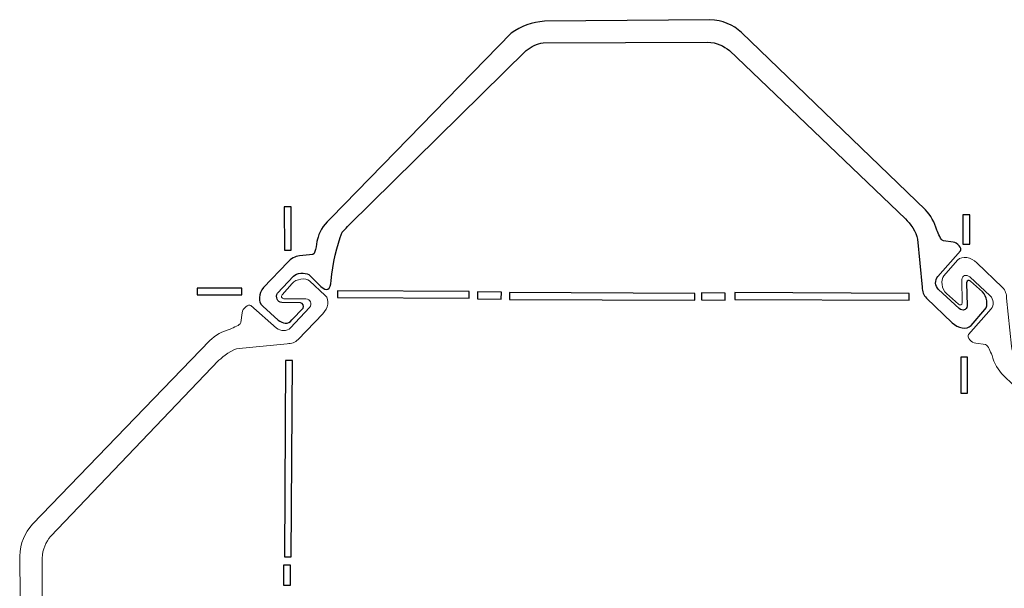
# Model space of a CAD drawing. Units: millimetres. Extents: x -83 to 98, y -114 to 70.
# Drawn here: x -75 to -27, y -77 to -49 of the extents above; entities that cross this region are included whole.
import ezdxf

# ---------------------------------------------------------------- set-up
doc = ezdxf.new("R2010")
doc.units = ezdxf.units.MM
doc.header["$MEASUREMENT"] = 0
doc.layers.add('Layer 1', color=7, linetype='Continuous')

msp = doc.modelspace()

# ---------------------------------------------------------------- linework, layer by layer
at = {"layer": 'Layer 1'}
for points, knots in [([(-49.2924, -49.9601), (-49.5985, -50.0085), (-49.8788, -50.1351), (-50.1332, -50.3402), (-50.1332, -50.3402), (-50.1332, -50.3402), (-58.8399, -58.9134), (-58.8399, -58.9134), (-58.8399, -58.9134), (-58.9424, -59.0211), (-59.042, -59.1263), (-59.1865, -59.2833), (-59.1865, -59.2833), (-59.4629, -59.9254), (-59.6438, -60.867), (-59.726, -61.6571), (-59.726, -61.6571), (-59.768, -62.1376), (-59.9387, -62.2346), (-60.2341, -61.9487), (-60.2341, -61.9487), (-60.2341, -61.9487), (-60.8241, -61.3655), (-60.8241, -61.3655), (-60.8241, -61.3655), (-61.016, -61.2562), (-61.4466, -61.2841), (-61.5883, -61.4433), (-61.5883, -61.4433), (-61.5883, -61.4433), (-62.3714, -62.2825), (-62.3714, -62.2825), (-62.3714, -62.2825), (-62.4777, -62.4604), (-62.3737, -62.7407), (-62.1566, -62.7347), (-62.1566, -62.7347), (-62.1566, -62.7347), (-61.2396, -62.7524), (-61.2396, -62.7524), (-61.2396, -62.7524), (-61.1232, -62.7656), (-61.0528, -62.94), (-61.1144, -63.0169), (-61.1144, -63.0169), (-61.1144, -63.0169), (-61.6643, -63.6034), (-61.6643, -63.6034), (-61.6643, -63.6034), (-61.8476, -63.8406), (-62.1216, -63.772), (-62.332, -63.611), (-62.332, -63.611), (-62.332, -63.611), (-63.0914, -62.9228), (-63.0914, -62.9228), (-63.0914, -62.9228), (-63.3585, -62.7149), (-63.2945, -62.3027), (-63.0617, -62.0067), (-63.0617, -62.0067), (-63.0617, -62.0067), (-61.8609, -60.759), (-61.8609, -60.759), (-61.8609, -60.759), (-61.7285, -60.6057), (-61.4891, -60.462), (-61.2881, -60.4428), (-61.2881, -60.4428), (-61.2881, -60.4428), (-60.6354, -60.3763), (-60.6354, -60.3763), (-60.6354, -60.3763), (-60.4378, -60.2952), (-60.4799, -59.7293), (-60.3692, -59.532), (-60.3692, -59.532), (-60.285, -59.1537), (-59.986, -58.8314), (-59.7363, -58.5693), (-59.7363, -58.5693), (-59.7363, -58.5693), (-50.8615, -49.487), (-50.8615, -49.487), (-50.8615, -49.487), (-50.3926, -49.133), (-49.8454, -48.9359), (-49.2201, -48.8962), (-49.2201, -48.8962), (-49.2201, -48.8962), (-41.0895, -48.8206), (-41.0895, -48.8206), (-41.0895, -48.8206), (-40.458, -48.8371), (-39.9502, -49.0713), (-39.5271, -49.4542), (-39.5271, -49.4542), (-39.5271, -49.4542), (-30.4826, -58.1837), (-30.4826, -58.1837), (-30.4826, -58.1837), (-30.233, -58.4459), (-30.0093, -58.7956), (-29.9249, -59.1737), (-29.9249, -59.1737), (-29.8144, -59.3714), (-29.7519, -59.6526), (-29.5967, -59.7105), (-29.5967, -59.7105), (-29.5967, -59.7105), (-29.1127, -59.7742), (-29.1127, -59.7742), (-29.1127, -59.7742), (-28.9152, -59.7828), (-28.6554, -60.0768), (-28.7599, -60.2048), (-28.7599, -60.2048), (-28.7599, -60.2048), (-29.8683, -61.4636), (-29.8683, -61.4636), (-29.8683, -61.4636), (-30.0286, -61.6428), (-30.0053, -61.9432), (-29.8286, -62.1006), (-29.8286, -62.1006), (-29.8286, -62.1006), (-28.8175, -63.0427), (-28.8175, -63.0427), (-28.8175, -63.0427), (-28.6493, -63.1642), (-28.444, -63.1272), (-28.4317, -62.9103), (-28.4317, -62.9103), (-28.4317, -62.9103), (-28.4547, -61.7697), (-28.4547, -61.7697), (-28.4547, -61.7697), (-28.4315, -61.6553), (-28.3367, -61.6222), (-28.2653, -61.6903), (-28.2653, -61.6903), (-28.2653, -61.6903), (-27.6695, -62.2244), (-27.6695, -62.2244), (-27.6695, -62.2244), (-27.4489, -62.4272), (-27.3694, -62.8976), (-27.5479, -63.0931), (-27.5479, -63.0931), (-27.5479, -63.0931), (-28.226, -63.8662), (-28.226, -63.8662), (-28.226, -63.8662), (-28.456, -64.1144), (-28.889, -63.9928), (-29.1641, -63.7354), (-29.1641, -63.7354), (-29.1641, -63.7354), (-30.4339, -62.5251), (-30.4339, -62.5251), (-30.4339, -62.5251), (-30.5748, -62.38), (-30.6338, -62.1942), (-30.6358, -61.9923), (-30.6358, -61.9923), (-30.6358, -61.9923), (-30.8687, -59.6295), (-30.8687, -59.6295), (-30.8687, -59.6295), (-30.8949, -59.2791), (-31.2663, -58.8264), (-31.4542, -58.6293), (-31.4542, -58.6293), (-31.4542, -58.6293), (-40.1187, -50.3425), (-40.1187, -50.3425), (-40.1187, -50.3425), (-40.4095, -50.1113), (-40.7493, -49.9454), (-41.1962, -49.9242), (-41.1962, -49.9242), (-41.1962, -49.9242), (-49.2924, -49.9601), (-49.2924, -49.9601)], [0, 0, 0, 0, 0.0212766, 0.0212766, 0.0212766, 0.0212766, 0.0425532, 0.0425532, 0.0425532, 0.0425532, 0.0638298, 0.0638298, 0.0638298, 0.0638298, 0.0851064, 0.0851064, 0.0851064, 0.0851064, 0.106383, 0.106383, 0.106383, 0.106383, 0.1276596, 0.1276596, 0.1276596, 0.1276596, 0.1489362, 0.1489362, 0.1489362, 0.1489362, 0.1702128, 0.1702128, 0.1702128, 0.1702128, 0.1914894, 0.1914894, 0.1914894, 0.1914894, 0.212766, 0.212766, 0.212766, 0.212766, 0.2340426, 0.2340426, 0.2340426, 0.2340426, 0.2553191, 0.2553191, 0.2553191, 0.2553191, 0.2765957, 0.2765957, 0.2765957, 0.2765957, 0.2978723, 0.2978723, 0.2978723, 0.2978723, 0.3191489, 0.3191489, 0.3191489, 0.3191489, 0.3404255, 0.3404255, 0.3404255, 0.3404255, 0.3617021, 0.3617021, 0.3617021, 0.3617021, 0.3829787, 0.3829787, 0.3829787, 0.3829787, 0.4042553, 0.4042553, 0.4042553, 0.4042553, 0.4255319, 0.4255319, 0.4255319, 0.4255319, 0.4468085, 0.4468085, 0.4468085, 0.4468085, 0.4680851, 0.4680851, 0.4680851, 0.4680851, 0.4893617, 0.4893617, 0.4893617, 0.4893617, 0.5106383, 0.5106383, 0.5106383, 0.5106383, 0.5319149, 0.5319149, 0.5319149, 0.5319149, 0.5531915, 0.5531915, 0.5531915, 0.5531915, 0.5744681, 0.5744681, 0.5744681, 0.5744681, 0.5957447, 0.5957447, 0.5957447, 0.5957447, 0.6170213, 0.6170213, 0.6170213, 0.6170213, 0.6382979, 0.6382979, 0.6382979, 0.6382979, 0.6595745, 0.6595745, 0.6595745, 0.6595745, 0.6808511, 0.6808511, 0.6808511, 0.6808511, 0.7021277, 0.7021277, 0.7021277, 0.7021277, 0.7234043, 0.7234043, 0.7234043, 0.7234043, 0.7446809, 0.7446809, 0.7446809, 0.7446809, 0.7659574, 0.7659574, 0.7659574, 0.7659574, 0.787234, 0.787234, 0.787234, 0.787234, 0.8085106, 0.8085106, 0.8085106, 0.8085106, 0.8297872, 0.8297872, 0.8297872, 0.8297872, 0.8510638, 0.8510638, 0.8510638, 0.8510638, 0.8723404, 0.8723404, 0.8723404, 0.8723404, 0.893617, 0.893617, 0.893617, 0.893617, 0.9148936, 0.9148936, 0.9148936, 0.9148936, 0.9361702, 0.9361702, 0.9361702, 0.9361702, 0.9574468, 0.9574468, 0.9574468, 0.9574468, 1, 1, 1, 1]), ([(-62.0264, -60.1695), (-62.0264, -60.1695), (-62.0356, -58.0293), (-62.0356, -58.0293), (-62.0356, -58.0293), (-62.0356, -58.0293), (-61.7035, -58.028), (-61.7035, -58.028), (-61.7035, -58.028), (-61.7035, -58.028), (-61.6944, -60.1682), (-61.6944, -60.1682), (-61.6944, -60.1682), (-61.6944, -60.1682), (-62.0264, -60.1695), (-62.0264, -60.1695)], [0, 0, 0, 0, 0.2, 0.2, 0.2, 0.2, 0.4, 0.4, 0.4, 0.4, 0.6, 0.6, 0.6, 0.6, 1, 1, 1, 1]), ([(-28.2972, -58.4271), (-28.2972, -58.4271), (-28.2972, -59.8654), (-28.2972, -59.8654), (-28.2972, -59.8654), (-28.2972, -59.8654), (-28.6306, -59.8654), (-28.6306, -59.8654), (-28.6306, -59.8654), (-28.6306, -59.8654), (-28.6306, -58.4271), (-28.6306, -58.4271), (-28.6306, -58.4271), (-28.6306, -58.4271), (-28.2972, -58.4271), (-28.2972, -58.4271)], [0, 0, 0, 0, 0.2, 0.2, 0.2, 0.2, 0.4, 0.4, 0.4, 0.4, 0.6, 0.6, 0.6, 0.6, 1, 1, 1, 1]), ([(-66.3308, -62.0344), (-66.3308, -62.0344), (-64.1297, -62.0358), (-64.1297, -62.0358), (-64.1297, -62.0358), (-64.1297, -62.0358), (-64.1297, -62.3679), (-64.1297, -62.3679), (-64.1297, -62.3679), (-64.1297, -62.3679), (-66.3308, -62.3665), (-66.3308, -62.3665), (-66.3308, -62.3665), (-66.3308, -62.3665), (-66.3308, -62.0344), (-66.3308, -62.0344)], [0, 0, 0, 0, 0.2, 0.2, 0.2, 0.2, 0.4, 0.4, 0.4, 0.4, 0.6, 0.6, 0.6, 0.6, 1, 1, 1, 1]), ([(-59.4121, -62.1642), (-59.4121, -62.1642), (-52.9331, -62.1996), (-52.9331, -62.1996), (-52.9331, -62.1996), (-52.9331, -62.1996), (-52.9344, -62.5317), (-52.9344, -62.5317), (-52.9344, -62.5317), (-52.9344, -62.5317), (-59.4134, -62.4962), (-59.4134, -62.4962), (-59.4134, -62.4962), (-59.4134, -62.4962), (-59.4121, -62.1642), (-59.4121, -62.1642)], [0, 0, 0, 0, 0.2, 0.2, 0.2, 0.2, 0.4, 0.4, 0.4, 0.4, 0.6, 0.6, 0.6, 0.6, 1, 1, 1, 1]), ([(-52.5195, -62.2233), (-52.5195, -62.2233), (-51.3525, -62.2415), (-51.3525, -62.2415), (-51.3525, -62.2415), (-51.3525, -62.2415), (-51.3578, -62.5736), (-51.3578, -62.5736), (-51.3578, -62.5736), (-51.3578, -62.5736), (-52.5248, -62.5553), (-52.5248, -62.5553), (-52.5248, -62.5553), (-52.5248, -62.5553), (-52.5195, -62.2233), (-52.5195, -62.2233)], [0, 0, 0, 0, 0.2, 0.2, 0.2, 0.2, 0.4, 0.4, 0.4, 0.4, 0.6, 0.6, 0.6, 0.6, 1, 1, 1, 1]), ([(-50.9516, -62.2569), (-50.9516, -62.2569), (-41.8225, -62.2922), (-41.8225, -62.2922), (-41.8225, -62.2922), (-41.8225, -62.2922), (-41.8225, -62.6243), (-41.8225, -62.6243), (-41.8225, -62.6243), (-41.8225, -62.6243), (-50.9516, -62.589), (-50.9516, -62.589), (-50.9516, -62.589), (-50.9516, -62.589), (-50.9516, -62.2569), (-50.9516, -62.2569)], [0, 0, 0, 0, 0.2, 0.2, 0.2, 0.2, 0.4, 0.4, 0.4, 0.4, 0.6, 0.6, 0.6, 0.6, 1, 1, 1, 1]), ([(-41.4965, -62.271), (-41.4965, -62.271), (-40.3296, -62.2894), (-40.3296, -62.2894), (-40.3296, -62.2894), (-40.3296, -62.2894), (-40.335, -62.6214), (-40.335, -62.6214), (-40.335, -62.6214), (-40.335, -62.6214), (-41.5018, -62.6031), (-41.5018, -62.6031), (-41.5018, -62.6031), (-41.5018, -62.6031), (-41.4965, -62.271), (-41.4965, -62.271)], [0, 0, 0, 0, 0.2, 0.2, 0.2, 0.2, 0.4, 0.4, 0.4, 0.4, 0.6, 0.6, 0.6, 0.6, 1, 1, 1, 1]), ([(-39.8645, -62.2555), (-39.8645, -62.2555), (-31.2815, -62.291), (-31.2815, -62.291), (-31.2815, -62.291), (-31.2815, -62.291), (-31.2828, -62.623), (-31.2828, -62.623), (-31.2828, -62.623), (-31.2828, -62.623), (-39.8658, -62.5877), (-39.8658, -62.5877), (-39.8658, -62.5877), (-39.8658, -62.5877), (-39.8645, -62.2555), (-39.8645, -62.2555)], [0, 0, 0, 0, 0.2, 0.2, 0.2, 0.2, 0.4, 0.4, 0.4, 0.4, 0.6, 0.6, 0.6, 0.6, 1, 1, 1, 1]), ([(-62.0264, -75.2612), (-62.0264, -75.2612), (-61.9683, -65.5936), (-61.9683, -65.5936), (-61.9683, -65.5936), (-61.9683, -65.5936), (-61.6362, -65.5949), (-61.6362, -65.5949), (-61.6362, -65.5949), (-61.6362, -65.5949), (-61.6944, -75.2625), (-61.6944, -75.2625), (-61.6944, -75.2625), (-61.6944, -75.2625), (-62.0264, -75.2612), (-62.0264, -75.2612)], [0, 0, 0, 0, 0.2, 0.2, 0.2, 0.2, 0.4, 0.4, 0.4, 0.4, 0.6, 0.6, 0.6, 0.6, 1, 1, 1, 1]), ([(-28.3998, -65.4297), (-28.3998, -65.4297), (-28.3998, -67.2095), (-28.3998, -67.2095), (-28.3998, -67.2095), (-28.3998, -67.2095), (-28.7333, -67.2095), (-28.7333, -67.2095), (-28.7333, -67.2095), (-28.7333, -67.2095), (-28.7333, -65.4297), (-28.7333, -65.4297), (-28.7333, -65.4297), (-28.7333, -65.4297), (-28.3998, -65.4297), (-28.3998, -65.4297)], [0, 0, 0, 0, 0.2, 0.2, 0.2, 0.2, 0.4, 0.4, 0.4, 0.4, 0.6, 0.6, 0.6, 0.6, 1, 1, 1, 1]), ([(-62.068, -76.6537), (-62.068, -76.6537), (-62.0681, -75.6752), (-62.0681, -75.6752), (-62.0681, -75.6752), (-62.0681, -75.6752), (-61.736, -75.6752), (-61.736, -75.6752), (-61.736, -75.6752), (-61.736, -75.6752), (-61.7359, -76.6537), (-61.7359, -76.6537), (-61.7359, -76.6537), (-61.7359, -76.6537), (-62.068, -76.6537), (-62.068, -76.6537)], [0, 0, 0, 0, 0.2, 0.2, 0.2, 0.2, 0.4, 0.4, 0.4, 0.4, 0.6, 0.6, 0.6, 0.6, 1, 1, 1, 1])]:
    msp.add_open_spline(points, degree=3, knots=knots, dxfattribs=at)
at = {"layer": 'Layer 1', "lineweight": 18}
for points in [[(-7.8261, -74.5623), (-7.52, -74.514), (-7.2398, -74.3875), (-6.9854, -74.1824), (-6.9854, -74.1824), (-6.9854, -74.1824), (1.7214, -65.6091), (1.7214, -65.6091), (1.7214, -65.6091), (1.8239, -65.5016), (1.9234, -65.3962), (2.068, -65.2393), (2.068, -65.2393), (2.3444, -64.5971), (2.5252, -63.6555), (2.6074, -62.8655), (2.6074, -62.8655), (2.6495, -62.3848), (2.8202, -62.288), (3.1156, -62.574), (3.1156, -62.574), (3.1156, -62.574), (3.7056, -63.157), (3.7056, -63.157), (3.7056, -63.157), (3.8975, -63.2665), (4.3281, -63.2385), (4.4698, -63.0792), (4.4698, -63.0792), (4.4698, -63.0792), (5.2528, -62.24), (5.2528, -62.24), (5.2528, -62.24), (5.3592, -62.0622), (5.2552, -61.7818), (5.0381, -61.7878), (5.0381, -61.7878), (5.0381, -61.7878), (4.121, -61.7702), (4.121, -61.7702), (4.121, -61.7702), (4.0047, -61.757), (3.9343, -61.5824), (3.9958, -61.5056), (3.9958, -61.5056), (3.9958, -61.5056), (4.5458, -60.9192), (4.5458, -60.9192), (4.5458, -60.9192), (4.729, -60.6818), (5.0031, -60.7506), (5.2135, -60.9116), (5.2135, -60.9116), (5.2135, -60.9116), (5.9729, -61.5998), (5.9729, -61.5998), (5.9729, -61.5998), (6.2399, -61.8078), (6.1759, -62.2198), (5.9432, -62.5159), (5.9432, -62.5159), (5.9432, -62.5159), (4.7424, -63.7636), (4.7424, -63.7636), (4.7424, -63.7636), (4.61, -63.9167), (4.3706, -64.0606), (4.1695, -64.0799), (4.1695, -64.0799), (4.1695, -64.0799), (3.5169, -64.1462), (3.5169, -64.1462), (3.5169, -64.1462), (3.3193, -64.2274), (3.3613, -64.7931), (3.2506, -64.9906), (3.2506, -64.9906), (3.1664, -65.3688), (2.8675, -65.6911), (2.6178, -65.9532), (2.6178, -65.9532), (2.6178, -65.9532), (-6.257, -75.0356), (-6.257, -75.0356), (-6.257, -75.0356), (-6.726, -75.3896), (-7.2731, -75.5867), (-7.8985, -75.6264), (-7.8985, -75.6264), (-7.8985, -75.6264), (-16.029, -75.7018), (-16.029, -75.7018), (-16.029, -75.7018), (-16.6605, -75.6853), (-17.1683, -75.4513), (-17.5915, -75.0684), (-17.5915, -75.0684), (-17.5915, -75.0684), (-26.636, -66.3387), (-26.636, -66.3387), (-26.636, -66.3387), (-26.8855, -66.0768), (-27.1092, -65.7269), (-27.1936, -65.3488), (-27.1936, -65.3488), (-27.3041, -65.1511), (-27.3667, -64.8698), (-27.5219, -64.8121), (-27.5219, -64.8121), (-27.5219, -64.8121), (-28.0058, -64.7483), (-28.0058, -64.7483), (-28.0058, -64.7483), (-28.2034, -64.7398), (-28.4631, -64.4458), (-28.3586, -64.3177), (-28.3586, -64.3177), (-28.3586, -64.3177), (-27.2503, -63.059), (-27.2503, -63.059), (-27.2503, -63.059), (-27.0899, -62.8796), (-27.1132, -62.5795), (-27.29, -62.4218), (-27.29, -62.4218), (-27.29, -62.4218), (-28.3011, -61.4798), (-28.3011, -61.4798), (-28.3011, -61.4798), (-28.4693, -61.3585), (-28.6745, -61.3954), (-28.6868, -61.6124), (-28.6868, -61.6124), (-28.6868, -61.6124), (-28.6638, -62.7528), (-28.6638, -62.7528), (-28.6638, -62.7528), (-28.687, -62.8673), (-28.7819, -62.9004), (-28.8532, -62.8323), (-28.8532, -62.8323), (-28.8532, -62.8323), (-29.4491, -62.2982), (-29.4491, -62.2982), (-29.4491, -62.2982), (-29.6696, -62.0952), (-29.7491, -61.625), (-29.5706, -61.4294), (-29.5706, -61.4294), (-29.5706, -61.4294), (-28.8926, -60.6563), (-28.8926, -60.6563), (-28.8926, -60.6563), (-28.6625, -60.4082), (-28.2296, -60.5297), (-27.9545, -60.787), (-27.9545, -60.787), (-27.9545, -60.787), (-26.6846, -61.9975), (-26.6846, -61.9975), (-26.6846, -61.9975), (-26.5438, -62.1424), (-26.4847, -62.3284), (-26.4827, -62.5303), (-26.4827, -62.5303), (-26.4827, -62.5303), (-26.2498, -64.8931), (-26.2498, -64.8931), (-26.2498, -64.8931), (-26.2237, -65.2434), (-25.8522, -65.6962), (-25.6643, -65.8931), (-25.6643, -65.8931), (-25.6643, -65.8931), (-16.9998, -74.1801), (-16.9998, -74.1801), (-16.9998, -74.1801), (-16.709, -74.4111), (-16.3693, -74.5771), (-15.9223, -74.5985), (-15.9223, -74.5985), (-15.9223, -74.5985), (-7.8261, -74.5623), (-7.8261, -74.5623)], [(-73.9201, -83.4268), (-73.8717, -83.7328), (-73.7452, -84.013), (-73.5401, -84.2674), (-73.5401, -84.2674), (-73.5401, -84.2674), (-64.9668, -92.9742), (-64.9668, -92.9742), (-64.9668, -92.9742), (-64.8593, -93.0768), (-64.7539, -93.1762), (-64.597, -93.3208), (-64.597, -93.3208), (-63.9548, -93.5972), (-63.0132, -93.7781), (-62.2232, -93.8603), (-62.2232, -93.8603), (-61.7426, -93.9024), (-61.7024, -94.0517), (-61.9883, -94.3471), (-61.9883, -94.3471), (-61.9883, -94.3471), (-62.5926, -94.93), (-62.5926, -94.93), (-62.5926, -94.93), (-62.7423, -95.1316), (-62.6953, -95.6461), (-62.5006, -95.7793), (-62.5006, -95.7793), (-62.5006, -95.7793), (-61.6614, -96.5623), (-61.6614, -96.5623), (-61.6614, -96.5623), (-61.4835, -96.6687), (-61.1396, -96.508), (-61.1456, -96.2909), (-61.1456, -96.2909), (-61.1456, -96.2909), (-61.1279, -95.3739), (-61.1279, -95.3739), (-61.1279, -95.3739), (-61.1147, -95.2576), (-61.011, -95.2296), (-60.9342, -95.2912), (-60.9342, -95.2912), (-60.9342, -95.2912), (-60.3688, -95.827), (-60.3688, -95.827), (-60.3688, -95.827), (-60.1316, -96.0102), (-60.1791, -96.2065), (-60.3402, -96.4169), (-60.3402, -96.4169), (-60.3402, -96.4169), (-61.0497, -97.1193), (-61.0497, -97.1193), (-61.0497, -97.1193), (-61.2576, -97.3865), (-61.5775, -97.4288), (-61.8736, -97.196), (-61.8736, -97.196), (-61.8736, -97.196), (-63.1213, -95.9952), (-63.1213, -95.9952), (-63.1213, -95.9952), (-63.2745, -95.8629), (-63.4184, -95.6235), (-63.4375, -95.4224), (-63.4375, -95.4224), (-63.4375, -95.4224), (-63.5039, -94.7697), (-63.5039, -94.7697), (-63.5039, -94.7697), (-63.5851, -94.5721), (-64.1509, -94.6142), (-64.3483, -94.5035), (-64.3483, -94.5035), (-64.7266, -94.4192), (-65.0488, -94.1203), (-65.3109, -93.8706), (-65.3109, -93.8706), (-65.3109, -93.8706), (-74.3932, -84.9958), (-74.3932, -84.9958), (-74.3932, -84.9958), (-74.7473, -84.5269), (-74.9444, -83.9797), (-74.984, -83.3544), (-74.984, -83.3544), (-74.984, -83.3544), (-75.0596, -75.2238), (-75.0596, -75.2238), (-75.0596, -75.2238), (-75.0431, -74.5924), (-74.809, -74.0845), (-74.4261, -73.6613), (-74.4261, -73.6613), (-74.4261, -73.6613), (-65.6965, -64.6169), (-65.6965, -64.6169), (-65.6965, -64.6169), (-65.4344, -64.3673), (-65.0846, -64.1436), (-64.7065, -64.0593), (-64.7065, -64.0593), (-64.5088, -63.9487), (-64.2276, -63.8862), (-64.1697, -63.7309), (-64.1697, -63.7309), (-64.1697, -63.7309), (-64.106, -63.2471), (-64.106, -63.2471), (-64.106, -63.2471), (-64.0975, -63.0494), (-63.8035, -62.7898), (-63.6754, -62.8943), (-63.6754, -62.8943), (-63.6754, -62.8943), (-62.4167, -64.0025), (-62.4167, -64.0025), (-62.4167, -64.0025), (-62.2374, -64.1629), (-61.8884, -64.1689), (-61.7309, -63.9922), (-61.7309, -63.9922), (-61.7309, -63.9922), (-60.7888, -62.9811), (-60.7888, -62.9811), (-60.7888, -62.9811), (-60.6674, -62.8129), (-60.7531, -62.5783), (-60.97, -62.566), (-60.97, -62.566), (-60.97, -62.566), (-62.0618, -62.5599), (-62.0618, -62.5599), (-62.0618, -62.5599), (-62.1763, -62.5366), (-62.2094, -62.4417), (-62.1413, -62.3704), (-62.1413, -62.3704), (-62.1413, -62.3704), (-61.6559, -61.8037), (-61.6559, -61.8037), (-61.6559, -61.8037), (-61.453, -61.5833), (-60.9827, -61.5037), (-60.7871, -61.6822), (-60.7871, -61.6822), (-60.7871, -61.6822), (-60.0239, -62.3895), (-60.0239, -62.3895), (-60.0239, -62.3895), (-59.7757, -62.6195), (-59.8874, -63.0233), (-60.1448, -63.2984), (-60.1448, -63.2984), (-60.1448, -63.2984), (-61.3551, -64.5683), (-61.3551, -64.5683), (-61.3551, -64.5683), (-61.5002, -64.709), (-61.686, -64.7681), (-61.8879, -64.7701), (-61.8879, -64.7701), (-61.8879, -64.7701), (-64.2508, -65.003), (-64.2508, -65.003), (-64.2508, -65.003), (-64.6012, -65.0292), (-65.0538, -65.4007), (-65.2509, -65.5886), (-65.2509, -65.5886), (-65.2509, -65.5886), (-73.5378, -74.2531), (-73.5378, -74.2531), (-73.5378, -74.2531), (-73.7689, -74.5439), (-73.9348, -74.8835), (-73.9561, -75.3305), (-73.9561, -75.3305), (-73.9561, -75.3305), (-73.9201, -83.4268), (-73.9201, -83.4268)]]:
    msp.add_open_spline(points, degree=3, knots=[0, 0, 0, 0, 0.0212766, 0.0212766, 0.0212766, 0.0212766, 0.0425532, 0.0425532, 0.0425532, 0.0425532, 0.0638298, 0.0638298, 0.0638298, 0.0638298, 0.0851064, 0.0851064, 0.0851064, 0.0851064, 0.106383, 0.106383, 0.106383, 0.106383, 0.1276596, 0.1276596, 0.1276596, 0.1276596, 0.1489362, 0.1489362, 0.1489362, 0.1489362, 0.1702128, 0.1702128, 0.1702128, 0.1702128, 0.1914894, 0.1914894, 0.1914894, 0.1914894, 0.212766, 0.212766, 0.212766, 0.212766, 0.2340426, 0.2340426, 0.2340426, 0.2340426, 0.2553191, 0.2553191, 0.2553191, 0.2553191, 0.2765957, 0.2765957, 0.2765957, 0.2765957, 0.2978723, 0.2978723, 0.2978723, 0.2978723, 0.3191489, 0.3191489, 0.3191489, 0.3191489, 0.3404255, 0.3404255, 0.3404255, 0.3404255, 0.3617021, 0.3617021, 0.3617021, 0.3617021, 0.3829787, 0.3829787, 0.3829787, 0.3829787, 0.4042553, 0.4042553, 0.4042553, 0.4042553, 0.4255319, 0.4255319, 0.4255319, 0.4255319, 0.4468085, 0.4468085, 0.4468085, 0.4468085, 0.4680851, 0.4680851, 0.4680851, 0.4680851, 0.4893617, 0.4893617, 0.4893617, 0.4893617, 0.5106383, 0.5106383, 0.5106383, 0.5106383, 0.5319149, 0.5319149, 0.5319149, 0.5319149, 0.5531915, 0.5531915, 0.5531915, 0.5531915, 0.5744681, 0.5744681, 0.5744681, 0.5744681, 0.5957447, 0.5957447, 0.5957447, 0.5957447, 0.6170213, 0.6170213, 0.6170213, 0.6170213, 0.6382979, 0.6382979, 0.6382979, 0.6382979, 0.6595745, 0.6595745, 0.6595745, 0.6595745, 0.6808511, 0.6808511, 0.6808511, 0.6808511, 0.7021277, 0.7021277, 0.7021277, 0.7021277, 0.7234043, 0.7234043, 0.7234043, 0.7234043, 0.7446809, 0.7446809, 0.7446809, 0.7446809, 0.7659574, 0.7659574, 0.7659574, 0.7659574, 0.787234, 0.787234, 0.787234, 0.787234, 0.8085106, 0.8085106, 0.8085106, 0.8085106, 0.8297872, 0.8297872, 0.8297872, 0.8297872, 0.8510638, 0.8510638, 0.8510638, 0.8510638, 0.8723404, 0.8723404, 0.8723404, 0.8723404, 0.893617, 0.893617, 0.893617, 0.893617, 0.9148936, 0.9148936, 0.9148936, 0.9148936, 0.9361702, 0.9361702, 0.9361702, 0.9361702, 0.9574468, 0.9574468, 0.9574468, 0.9574468, 1, 1, 1, 1], dxfattribs=at)

doc.saveas('drawing.dxf')
